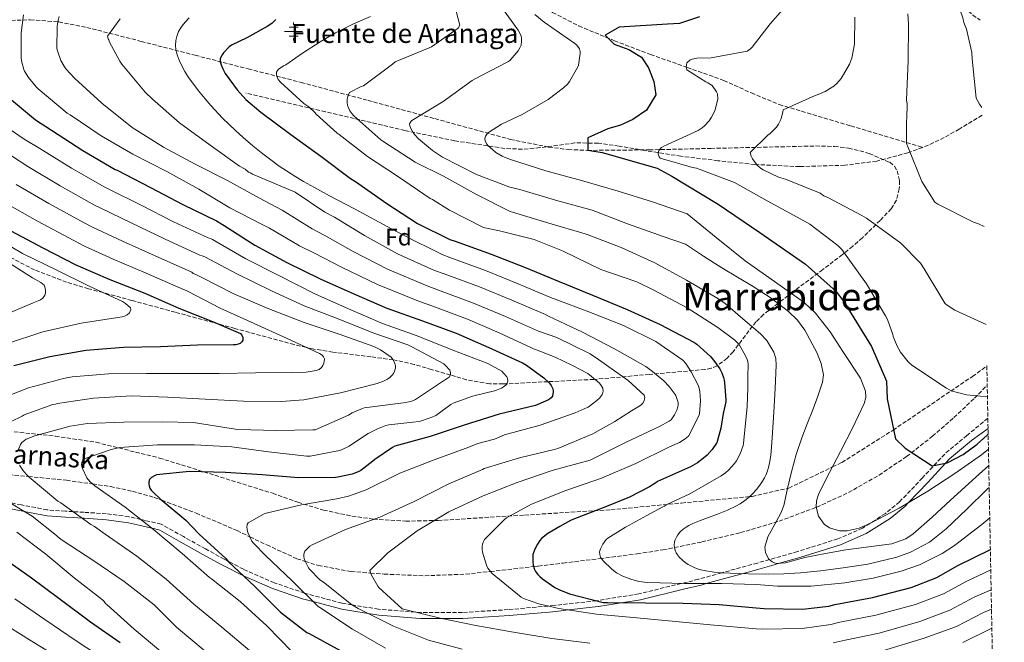
# Model space of a CAD drawing. Units: metres. Extents: x 627531 to 630974, y 4750437 to 4752814.
# Drawn here: x 630562 to 630974, y 4750768 to 4751029 of the extents above; entities that cross this region are included whole.
import ezdxf
from ezdxf.enums import TextEntityAlignment as Align

# ---------------------------------------------------------------- set-up
doc = ezdxf.new("R2010")
doc.units = ezdxf.units.M
doc.header["$MEASUREMENT"] = 0
doc.linetypes.add('DGN Style 3', pattern=[2.435891, 1.739922, -0.695969])
for name, color, linetype, lineweight in [('Barranco lineal', 142, 'DGN Style 3', 13), ('Camino', 7, 'DGN Style 3', 0), ('Curva de nivel directora', 30, 'Continuous', 30), ('Curva de nivel intermedia', 30, 'Continuous', 0), ('Etiqueta de zona arbolada', 92, 'Continuous', 0), ('Fuente-manantial-naciente', 7, 'Continuous', 0), ('Margen derecho', 7, 'Continuous', 0), ('Texto de arroyo-regatas y barrancos', 142, 'Continuous', 0), ('Texto de Fuente', 4, 'Continuous', 0), ('Texto de rotulación de espacio menor sin especificar', 7, 'Continuous', 0), ('Vaguada', 142, 'DGN Style 3', 13), ('Zona arbolada', 92, 'DGN Style 3', 0)]:
    doc.layers.add(name, color=color, linetype=linetype, lineweight=lineweight)
doc.styles.add('Style-Arial', font='arial.ttf')

# ---------------------------------------------------------------- blocks, each defined once
blk = doc.blocks.new('5NACIE')
at = {"layer": 'Fuente-manantial-naciente', "color": 4, "linetype": 'Continuous', "lineweight": 0, "flags": 128}
for points in [[(-0.375, 0), (0.375, 0)], [(-0.1875, 0.1875), (0.1875, 0.1875)], [(0, 0.2812), (0, 0.375)], [(-0.1875, -0.1875), (0.1875, -0.1875)], [(0, -0.2812), (0, -0.375)]]:
    blk.add_lwpolyline(points, dxfattribs=at)

msp = doc.modelspace()

# ---------------------------------------------------------------- linework, layer by layer
at = {"layer": 'Barranco lineal', "color": 142, "linetype": 'DGN Style 3', "lineweight": 13}
msp.add_polyline3d([(630547.45, 4750838.95, 863.18), (630564.39, 4750837.65, 860.17), (630565.35, 4750837.55, 860), (630581.3, 4750835.94, 857.04), (630592.24, 4750834.38, 855), (630599.75, 4750833.31, 853.66), (630608.92, 4750831.35, 852.08), (630618.04, 4750828.77, 850.54), (630621.2, 4750827.59, 850), (630635.65, 4750822.18, 848.06), (630652.79, 4750814.82, 845.94), (630658.19, 4750812.22, 845), (630665.23, 4750808.84, 843.52), (630677.88, 4750803.05, 840.7), (630681.32, 4750801.95, 840), (630686.85, 4750800.2, 838.92), (630700.56, 4750797.71, 836.42), (630708.71, 4750797.05, 835), (630714.42, 4750796.58, 834.13), (630731.49, 4750795.91, 832.48), (630748.54, 4750796.58, 831.18), (630758.9, 4750797.7, 830), (630763.82, 4750798.23, 828.75), (630777.07, 4750799.75, 825), (630779, 4750799.97, 824.95), (630789.42, 4750801.21, 824.67), (630804.93, 4750803.11, 820.13), (630820.47, 4750805.09, 816.33), (630831.25, 4750806.76, 814.79), (630847.53, 4750810.09, 813.21), (630863.74, 4750813.98, 811.21), (630879.92, 4750818.76, 808.29), (630895.67, 4750824.67, 805.38), (630909.01, 4750830.78, 803.08), (630921.85, 4750838.11, 800.97), (630933.33, 4750845.88, 800.01), (630944.19, 4750854.37, 798.92), (630953.18, 4750862.21, 796.95), (630961.79, 4750870.37, 794.82), (630967.13, 4750875.77, 793.41)], dxfattribs=at)
at = {"layer": 'Camino', "color": 7, "linetype": 'DGN Style 3', "lineweight": 0}
msp.add_polyline3d([(630967.4, 4750861.92, 794.62), (630958.65, 4750854.74, 795.77), (630949.31, 4750846.94, 797.13), (630939.97, 4750836.92, 798.72), (630930.43, 4750826.91, 801.69), (630924.5, 4750822.05, 803.34), (630917.99, 4750817.88, 805), (630914.9, 4750815.9, 805.7), (630904.51, 4750811.36, 807.04), (630887.7, 4750806.05, 808.3), (630875.88, 4750802.68, 810), (630870.84, 4750801.25, 811.13), (630855.88, 4750797.12, 815), (630846.09, 4750794.42, 817.95), (630838.89, 4750792.66, 820), (630821.11, 4750788.32, 822.75), (630803.51, 4750785.45, 825), (630803.43, 4750785.44, 825.01), (630785.66, 4750783.46, 829.51), (630783.05, 4750783.22, 830), (630766.43, 4750781.7, 831.85), (630747.19, 4750780.52, 832.99), (630729.67, 4750780.49, 834.68), (630727.52, 4750780.66, 835), (630712.12, 4750781.86, 837.7), (630700.89, 4750783.72, 840), (630696.72, 4750784.41, 841.01), (630681.59, 4750788.45, 844.91), (630681.11, 4750788.62, 845), (630668.33, 4750792.97, 847.11), (630655.48, 4750798.63, 849.04), (630648.99, 4750802.03, 850), (630647.42, 4750802.85, 850.22), (630639.54, 4750807.14, 851.28), (630630.3, 4750812.33, 852.48), (630621.05, 4750817.51, 853.76), (630614.23, 4750819.08, 854.73), (630612.53, 4750819.47, 855), (630607.42, 4750820.65, 855.85), (630598, 4750821.92, 857.47), (630588.6, 4750822.5, 859.16), (630584.04, 4750822.79, 860), (630580.87, 4750822.99, 860.58), (630573.18, 4750823.53, 862.01), (630562.39, 4750825.62, 864.04), (630557.28, 4750826.65, 865)], dxfattribs=at)
at = {"layer": 'Curva de nivel directora', "color": 30, "linetype": 'Continuous', "lineweight": 30, "flags": 128}
for points, elevation in [([(630668.98, 4751029.08), (630668.26, 4751028.22), (630667.54, 4751027.59), (630666.51, 4751026.84), (630665.42, 4751026.11), (630656.84, 4751021.42), (630650.43, 4751018.32), (630649.54, 4751017.65), (630647.11, 4751015.18), (630646.5, 4751014.32), (630645.73, 4751012.8), (630645.71, 4751012.64), (630645.77, 4751011.37), (630646.14, 4751010.07), (630646.83, 4751008.46), (630647.86, 4751006.52), (630652.79, 4750999.56), (630656.48, 4750995.56), (630662.77, 4750990.24), (630675.26, 4750980.86), (630687.93, 4750971.83), (630700.33, 4750962.38), (630702.36, 4750961.2), (630715.55, 4750952.03), (630728.37, 4750943.61), (630741.98, 4750936.91), (630744.21, 4750936.15), (630759.32, 4750930.67), (630773.3, 4750925.21), (630787.73, 4750919.23), (630801.77, 4750913.55), (630816.29, 4750907.56), (630830.02, 4750901.18), (630844.26, 4750893.84), (630845.4, 4750893.04), (630851.25, 4750887.8), (630852.01, 4750886.86), (630855.08, 4750882.6), (630855.96, 4750880.94), (630856.69, 4750879.02), (630856.91, 4750877.95), (630857.08, 4750876.91), (630857.63, 4750869.7), (630857.54, 4750868.89), (630856.48, 4750863.9), (630855.53, 4750857.74), (630853.8, 4750851.67), (630853.7, 4750851.48), (630851.9, 4750848.81), (630849.8, 4750846.4), (630848.99, 4750845.72), (630845.76, 4750843.28), (630842.75, 4750841.58), (630828.94, 4750835.48), (630828.27, 4750834.92), (630825.61, 4750833.25), (630817.27, 4750828.84), (630807.6, 4750824.95), (630793.46, 4750819.43), (630792.58, 4750819.08), (630788.09, 4750816.55), (630783.01, 4750813.58), (630780.31, 4750811.49), (630779.64, 4750810.69), (630778.66, 4750809.15), (630777.6, 4750807.07), (630776.78, 4750804.77), (630776.68, 4750803.95), (630776.71, 4750801.59), (630776.85, 4750800.51), (630776.87, 4750800.38), (630777.46, 4750798.51), (630777.91, 4750797.63), (630778.77, 4750796.4), (630779.6, 4750795.56), (630780.74, 4750794.56), (630786, 4750790.98), (630787.63, 4750790.18), (630792.07, 4750788.37), (630806.27, 4750784.75), (630807.97, 4750784.75), (630823.91, 4750784.58), (630839.78, 4750784.45), (630854.87, 4750783.91), (630870.32, 4750782.43), (630873.65, 4750782.18), (630889.77, 4750781.96), (630900.81, 4750783.2), (630903.22, 4750783.9), (630919.08, 4750786.84), (630935.28, 4750790.94), (630946.08, 4750795.23), (630954.6, 4750800.03), (630968.45, 4750806.85)], 825), ([(630846.58, 4751030.22), (630838.21, 4751027.5), (630833.19, 4751027.14), (630812.92, 4751025.86), (630807.07, 4751022.48), (630810.78, 4751018.81), (630816.99, 4751016.5), (630822.2, 4751013.34), (630825.24, 4751008.83), (630827.44, 4751003.15), (630828.31, 4750997.46), (630824.32, 4750991.07), (630818.64, 4750987.19), (630813.46, 4750984.82), (630808.11, 4750983.28), (630799.75, 4750979.55), (630799.77, 4750974.36), (630805.81, 4750973.39), (630828.8, 4750966.8), (630835.01, 4750963.48), (630854.34, 4750951.68), (630871.82, 4750939.87), (630890.99, 4750926.56), (630903.78, 4750915.07), (630907.16, 4750910.56), (630918.64, 4750892.02), (630924.91, 4750877.48), (630925.28, 4750870.11), (630928.72, 4750853.37), (630932.76, 4750849.37), (630944.02, 4750842.05), (630950.38, 4750843.26), (630957.07, 4750846.81), (630962.91, 4750851.03), (630967.08, 4750854.9), (630967.53, 4750855.25)], 800), ([(630557.49, 4750996.12), (630568.36, 4750986.98), (630575.01, 4750982.67), (630588.21, 4750974.2), (630601.77, 4750966.27), (630602.52, 4750965.95), (630616.47, 4750958.73), (630630, 4750951.52), (630644.15, 4750944.74), (630647.34, 4750942.69), (630660.23, 4750934.44), (630673.58, 4750927.2), (630687.61, 4750920.41), (630701.76, 4750914.08), (630715.61, 4750908.12), (630730.48, 4750902.82), (630744.59, 4750897.63), (630758.36, 4750891.67), (630772.35, 4750885.23), (630774.02, 4750884.18), (630781.31, 4750878.91), (630783.56, 4750876.82), (630784.2, 4750876.03), (630784.4, 4750875.73), (630785.16, 4750874.23), (630785.21, 4750873.43), (630785.21, 4750873.02), (630784.92, 4750871.23), (630784.45, 4750870.55), (630783.66, 4750869.92), (630783.23, 4750869.65), (630778.88, 4750867.64), (630777.78, 4750867.31), (630762.68, 4750863.62), (630748.02, 4750859.04), (630733.77, 4750854.3), (630718.95, 4750850.24), (630717.96, 4750849.73), (630710.5, 4750844.62), (630709.73, 4750843.88), (630704.65, 4750840.05), (630703.56, 4750839.48), (630701.08, 4750838.56), (630695.06, 4750837.22), (630693.98, 4750837.16), (630678.52, 4750837.03), (630663.25, 4750838.18), (630647.95, 4750839.16), (630632.91, 4750839.59), (630619.05, 4750838.21), (630618.2, 4750837.84), (630616.91, 4750837.08), (630616.15, 4750836.3), (630615.87, 4750835.33), (630615.87, 4750834.49), (630615.94, 4750833.57), (630616.29, 4750832.61), (630616.84, 4750831.74), (630617.57, 4750830.9), (630620.56, 4750828.12), (630631.37, 4750819.16), (630636.85, 4750813.35), (630648.11, 4750803.08), (630649.11, 4750801.88), (630660.22, 4750791.39), (630670.94, 4750780.69), (630682.05, 4750772.13), (630683.01, 4750771.64), (630696.22, 4750764.48)], 850), ([(630557.96, 4750940.52), (630571.39, 4750933.35), (630585.25, 4750926.25), (630599.44, 4750920.15), (630614.08, 4750914.31), (630628.42, 4750908.05), (630642.52, 4750902.57), (630654.21, 4750897.49), (630654.8, 4750896.81), (630655.17, 4750895.82), (630655.19, 4750894.89), (630655.17, 4750894.7), (630654.85, 4750893.95), (630654.08, 4750893.31), (630653.23, 4750892.93), (630652.22, 4750892.72), (630651.32, 4750892.65), (630636.22, 4750892.63), (630620.77, 4750891.89), (630605.23, 4750891.6), (630589.44, 4750890.33), (630574.31, 4750887.72), (630559.22, 4750883.98)], 875), ([(630553.74, 4750804.06), (630566.1, 4750795.49), (630578.62, 4750786.1), (630591.37, 4750776.53), (630603.8, 4750767.86)], 875)]:
    msp.add_lwpolyline(points, dxfattribs=dict(at, elevation=elevation))
at = {"layer": 'Curva de nivel intermedia', "color": 30, "linetype": 'Continuous', "lineweight": 0, "flags": 128}
for points, elevation in [([(630963.81, 4751050.08), (630959.5, 4751051.72), (630952.32, 4751053.08), (630951.42, 4751052.67), (630949.37, 4751051.09), (630948.96, 4751050.27), (630948.97, 4751047.79), (630949.39, 4751046.31), (630951.22, 4751041.96), (630954.63, 4751036.21), (630956.97, 4751029.8), (630957.39, 4751027.82), (630958.39, 4751025.11), (630960.67, 4751015.32), (630960.84, 4751012.68), (630962.57, 4750996.13), (630963.9, 4750993.67), (630964.91, 4750992.27)], 780), ([(630742.65, 4751040.08), (630746.14, 4751026.67), (630745.38, 4751025.44), (630734.21, 4751017.58), (630733.26, 4751017.23), (630719.04, 4751011.4), (630717.86, 4751010.45), (630705.77, 4751001.36), (630704.81, 4751001), (630699.93, 4750998.45), (630699.34, 4750997.28), (630699.02, 4750996.35), (630698.89, 4750995.52), (630698.92, 4750994.38), (630699.09, 4750993.21), (630699.47, 4750992.04), (630700.03, 4750990.86), (630700.83, 4750989.65), (630701.66, 4750988.76), (630713.08, 4750978.68), (630713.91, 4750978.15), (630727.49, 4750969.23), (630739.24, 4750963.47), (630753.17, 4750955.75), (630767.19, 4750948.67), (630768.17, 4750948.32), (630783.37, 4750943.67), (630798.69, 4750939.31), (630799.44, 4750938.99), (630813.77, 4750933.48), (630827.89, 4750927.03), (630841.11, 4750919.86), (630854.23, 4750912.08), (630857.33, 4750909.98), (630864.76, 4750903.64), (630872.2, 4750897.29), (630874.81, 4750894.6), (630877.73, 4750889.67), (630878.52, 4750886.97), (630878.73, 4750884.24), (630878.24, 4750874.38), (630877.68, 4750864.52), (630877.07, 4750853.71), (630876.8, 4750849.96), (630876.46, 4750846.42), (630876.07, 4750843.78), (630875.51, 4750841.31), (630875.06, 4750839.85), (630874.44, 4750838.31), (630873.79, 4750837), (630872.96, 4750835.55), (630871.87, 4750833.92), (630870.5, 4750832.12), (630869.12, 4750830.54), (630867.34, 4750828.82), (630864.98, 4750826.99), (630863.59, 4750826.09), (630861.77, 4750825.06), (630858.36, 4750823.43), (630854.15, 4750821.72), (630846.57, 4750818.9), (630843.81, 4750817.75), (630842.14, 4750816.93), (630841.01, 4750816.28), (630839.79, 4750815.43), (630838.53, 4750814.32), (630837.51, 4750813.11), (630836.87, 4750812.09), (630836.39, 4750811.02), (630836.14, 4750810.14), (630836, 4750808.74), (630836.12, 4750807.61), (630836.36, 4750806.69), (630836.86, 4750805.56), (630837.4, 4750804.67), (630838.25, 4750803.59), (630839.27, 4750802.56), (630840.75, 4750801.37), (630841.79, 4750800.68), (630843.17, 4750799.92), (630844.61, 4750799.26), (630846.47, 4750798.6), (630849.21, 4750797.91), (630852.72, 4750797.38), (630855.62, 4750797.13), (630859.43, 4750796.93)], 815), ([(630761.83, 4751036.81), (630770.57, 4751024.58), (630771.78, 4751022.31), (630772, 4751021.19), (630772.02, 4751019.99), (630771.82, 4751018.33), (630771.33, 4751017.17), (630770.55, 4751015.97), (630767.23, 4751012.07), (630766.51, 4751011.51), (630765.76, 4751011.07), (630752.22, 4751004.13), (630751.35, 4751003.47), (630739.12, 4750994.79), (630726.09, 4750986.75), (630725.78, 4750986.43), (630725.11, 4750985.42), (630725.21, 4750984.5), (630725.62, 4750983.44)], 810), ([(630967.22, 4750870.98), (630958.4, 4750871.75), (630952.05, 4750873.37), (630950.06, 4750874.51), (630935.6, 4750884.16), (630934.03, 4750885.63), (630930.8, 4750889.65), (630929.38, 4750892.12), (630927.72, 4750896.15), (630927.55, 4750897.05), (630925.37, 4750903.38), (630924.54, 4750904.86), (630916.57, 4750918.33), (630906.28, 4750932.7), (630904.54, 4750934.42), (630892.8, 4750943.34), (630890.57, 4750944.56), (630874.96, 4750953.13), (630861.25, 4750960.8), (630845.32, 4750966.82), (630843.67, 4750967.06), (630830.14, 4750970.95), (630829.64, 4750971.6), (630829.31, 4750972.84), (630829.47, 4750974.24), (630830.61, 4750975.4), (630831.6, 4750975.98), (630845.98, 4750982.64), (630847.71, 4750983.72), (630848.61, 4750984.47), (630850.57, 4750986.62), (630851.64, 4750988.19), (630852.94, 4750990.83), (630854.32, 4750995.7), (630854.14, 4750998), (630853.73, 4750998.82), (630851.82, 4751001.45), (630850.08, 4751002.51), (630849.18, 4751002.92), (630841.24, 4751007.99), (630840.99, 4751009.14), (630841.07, 4751010.05), (630841.31, 4751010.95), (630842.46, 4751012.11), (630843.44, 4751012.53), (630845.5, 4751012.87), (630851.43, 4751013.06), (630866.49, 4751015.86), (630867.89, 4751016.77), (630868.62, 4751017.51), (630876.15, 4751027.27), (630886.47, 4751039.1)], 795), ([(630933.93, 4751031.51), (630934.2, 4751027.13), (630934.03, 4751011.84), (630933.37, 4750995.47), (630933.63, 4750993.57), (630933.49, 4750987.95), (630933.25, 4750986.46), (630933.3, 4750977.12), (630934.05, 4750975.47), (630939.74, 4750961.2), (630945.16, 4750952.55), (630946.48, 4750951.73), (630961.4, 4750944.11), (630963.55, 4750943.38), (630965.87, 4750942.26)], 785), ([(630563.25, 4751031.07), (630562.37, 4751023.46), (630562.28, 4751017.87), (630562.32, 4751013.14), (630562.51, 4751011.72), (630563.49, 4751008.09), (630563.74, 4751007.51), (630565.36, 4751004.85), (630568.56, 4751000.88), (630569.43, 4751000.07), (630581.54, 4750989.82), (630582.9, 4750989.09), (630595.79, 4750980.37), (630609.13, 4750972.69), (630623.32, 4750965.4), (630636.73, 4750957.99), (630649.69, 4750950.16), (630663.36, 4750943.11), (630666.36, 4750941.6), (630678.91, 4750934.25), (630684.97, 4750931.28), (630696.83, 4750925.11), (630711.58, 4750918.05), (630729.19, 4750910.92), (630734.88, 4750908.88), (630749.42, 4750903.42), (630762.6, 4750897.8), (630776.24, 4750891.51), (630777.04, 4750891.07), (630777.84, 4750890.78), (630786.13, 4750887.54), (630793.08, 4750884.21), (630799.78, 4750880.69), (630800.47, 4750880.18), (630804.48, 4750876.79), (630805.15, 4750876.02), (630806.12, 4750874.51), (630806.24, 4750873.32), (630805.88, 4750872.11), (630805.77, 4750871.9), (630804.79, 4750870.54), (630803.61, 4750869.38), (630799.9, 4750866.63), (630799.53, 4750866.42), (630794.48, 4750864.28), (630779.82, 4750859.06), (630764.83, 4750854.95), (630760.6, 4750853.21), (630753.68, 4750851.32), (630749.96, 4750849.79), (630735.32, 4750844.55), (630721, 4750838.9), (630706.91, 4750831.87), (630699.49, 4750829.24), (630694.61, 4750828.19), (630679.76, 4750825.65), (630665.03, 4750822.18), (630664.08, 4750821.82), (630657.48, 4750818.14), (630657.04, 4750817.45), (630656.97, 4750817.26), (630656.88, 4750816.43), (630657.04, 4750815.25), (630657.37, 4750814.11), (630659.01, 4750810.36), (630659.77, 4750809.49), (630664.66, 4750804.46), (630675.9, 4750793.77), (630686.71, 4750783.08), (630687.47, 4750782.57), (630701.19, 4750773.47), (630715, 4750765.61)], 845), ([(630578.29, 4751030.36), (630577.76, 4751028.72), (630577.48, 4751027.23), (630577.42, 4751026.15), (630577.33, 4751016.94), (630577.56, 4751015.93), (630579, 4751011.95), (630580.42, 4751009.23), (630581.04, 4751008.37), (630584.65, 4751004.47), (630596.17, 4750994.03), (630608.81, 4750983.85), (630621.96, 4750975.56), (630635.17, 4750968.46), (630648.75, 4750961.68), (630662.24, 4750954.14), (630671.75, 4750949.16), (630684.27, 4750941.28), (630689.32, 4750938.76), (630701.51, 4750931.84), (630715.78, 4750924.44), (630732.39, 4750917.42), (630737.21, 4750915.7), (630751.9, 4750910.23), (630765.28, 4750904.65), (630779.11, 4750898.44), (630786.72, 4750895.76), (630800.73, 4750888.9), (630804.22, 4750886.59), (630816.68, 4750877.77), (630823.37, 4750871.67), (630823.62, 4750870.66), (630823.58, 4750870.02), (630823.41, 4750869.18), (630822.88, 4750868.27), (630822.03, 4750867.43), (630820.93, 4750866.69), (630818.02, 4750865.05), (630811.15, 4750860.59), (630801.88, 4750855.47), (630787.14, 4750849.23), (630786.24, 4750848.98), (630771.11, 4750845.39), (630756.35, 4750840.84), (630755.64, 4750840.44), (630741.5, 4750834.49), (630726.96, 4750827.08), (630712.59, 4750820.49), (630698.25, 4750815.34), (630684.23, 4750808.92), (630683.31, 4750808.27), (630681.16, 4750806.17), (630680.71, 4750804.97), (630680.71, 4750804.02), (630680.88, 4750803.18), (630681.27, 4750802.05), (630682.66, 4750799.28), (630683.14, 4750798.62), (630687.52, 4750794.2), (630688.94, 4750793.16), (630700.72, 4750783.82), (630703.52, 4750782.13), (630718.34, 4750774.82), (630732.96, 4750768.91), (630747.16, 4750765.16)], 840), ([(630603.81, 4751029.37), (630598.55, 4751022.07), (630598.84, 4751020.97), (630599.01, 4751020.53), (630599.36, 4751019.61), (630603.61, 4751011.61), (630604.47, 4751010.43), (630614.25, 4750998.62), (630617.38, 4750995.71), (630628.72, 4750985.79), (630641.54, 4750976.44), (630653.81, 4750967.59), (630656.14, 4750966.33), (630657.63, 4750965.14), (630658.41, 4750964.79), (630659.24, 4750964.28), (630677.15, 4750956.71), (630689.62, 4750948.31), (630693.66, 4750946.24), (630706.19, 4750938.57), (630719.97, 4750930.83), (630735.59, 4750923.92), (630739.54, 4750922.52), (630754.37, 4750917.04), (630767.95, 4750911.5), (630781.99, 4750905.37), (630783.33, 4750904.79), (630797.53, 4750898), (630810.92, 4750891.08), (630824.11, 4750883.58), (630826.83, 4750881.51), (630831.63, 4750877.63), (630833.88, 4750875.25), (630836.32, 4750871.91), (630836.6, 4750871.43), (630837.61, 4750868.61), (630837.59, 4750867.51), (630837.46, 4750866.7), (630837.04, 4750865.31), (630836.55, 4750864.19), (630836.16, 4750863.35), (630834.67, 4750861.24), (630833.88, 4750860.72), (630829.84, 4750858.53), (630815.8, 4750851.95), (630801.58, 4750844.72), (630800.75, 4750844.43), (630785.25, 4750840.22), (630770.23, 4750834.98), (630755.87, 4750829.35), (630741.47, 4750822.66), (630728.31, 4750814.72), (630716.01, 4750805.49), (630708.39, 4750798.16), (630708.67, 4750797.16), (630709.09, 4750796.14), (630711.72, 4750791.53), (630712.24, 4750790.92), (630722.02, 4750782.01), (630723.03, 4750781.75), (630737.87, 4750778.15), (630752.91, 4750775.11), (630768.57, 4750772.28), (630784.66, 4750769.55), (630800.67, 4750767.68)], 835), ([(630632.72, 4751029.82), (630631, 4751028.02), (630629.79, 4751026.5), (630628.88, 4751025.15), (630628.28, 4751024.04), (630627.48, 4751022.01), (630627.11, 4751020.34), (630627, 4751018.21), (630627.16, 4751016.47), (630627.67, 4751014.25), (630628.48, 4751012), (630629.86, 4751009.12), (630630.94, 4751007.24), (630632.48, 4751004.84), (630634.22, 4751002.37), (630636.67, 4750999.17), (630639.42, 4750995.8), (630641.85, 4750993.01), (630646.7, 4750987.79), (630652.11, 4750982.53), (630655.29, 4750979.66), (630659.37, 4750976.18), (630663.55, 4750972.82), (630666.97, 4750970.21), (630670.5, 4750967.66), (630673.45, 4750965.65), (630677.35, 4750963.16), (630680.69, 4750961.16), (630685.22, 4750958.61), (630691.51, 4750955.25), (630701.99, 4750949.73), (630717.49, 4750941.4), (630726.93, 4750936.43), (630734.24, 4750932.77), (630739.08, 4750930.5), (630741.88, 4750929.34)], 830), ([(630968.19, 4750820.15), (630964.82, 4750817.38), (630953.47, 4750808.61), (630948.31, 4750805.23), (630938.7, 4750800.52), (630931.12, 4750797.83), (630919.36, 4750794.92), (630907.41, 4750793), (630893.34, 4750791.58), (630879.27, 4750791.55), (630870.27, 4750792.18), (630855.83, 4750792.63), (630840.1, 4750792.63), (630824.81, 4750793.07), (630821.14, 4750793.51), (630817.83, 4750794.43), (630814.43, 4750795.74), (630811.85, 4750797.15), (630809.87, 4750798.63), (630806.25, 4750802.11), (630805.77, 4750802.7), (630805.15, 4750803.73), (630804.8, 4750804.77), (630804.7, 4750805.94), (630805.09, 4750807.21), (630805.59, 4750808.27), (630806.05, 4750809.15), (630807.51, 4750811.07), (630808.15, 4750811.69), (630815.61, 4750816.27), (630823.23, 4750820.45), (630824.19, 4750821.05), (630831.14, 4750824.83), (630831.93, 4750825.13), (630832.66, 4750825.59), (630842.58, 4750830.31), (630855.68, 4750837.78), (630857.42, 4750839.05), (630858.72, 4750840.16), (630861.28, 4750842.96), (630862.04, 4750844.04), (630863.57, 4750846.99), (630864.87, 4750850.55), (630865.04, 4750851.4), (630866.6, 4750866.83), (630866.89, 4750874.58), (630866.87, 4750879.98), (630866.92, 4750883.86), (630866.92, 4750884.38), (630866.8, 4750885.67), (630866.53, 4750886.6), (630865.75, 4750888.44), (630863.34, 4750892.54), (630862.85, 4750893.2), (630861.42, 4750894.62), (630854.29, 4750900.04), (630841.35, 4750908.23), (630827.39, 4750915.66), (630820.36, 4750919.11), (630805.18, 4750924.25), (630789.18, 4750932.09), (630777.28, 4750936.82), (630762.73, 4750940.58), (630756.67, 4750941.77), (630755.8, 4750942.06), (630741.87, 4750949.2), (630734.67, 4750953.6), (630733.69, 4750954.03), (630720.07, 4750963.38), (630707.51, 4750971.67), (630695.64, 4750980.86), (630694.75, 4750981.48), (630686, 4750989.43), (630685.37, 4750990.17), (630682.85, 4750992.49), (630680.77, 4750993.96), (630670.93, 4751002.88), (630670.07, 4751003.9), (630669.53, 4751004.88), (630669.3, 4751005.87), (630669.29, 4751006.06), (630669.38, 4751007.01), (630670.05, 4751008.17), (630672.18, 4751009.65), (630673.17, 4751010.14), (630680.27, 4751014.96), (630687.62, 4751019.78), (630694.01, 4751023.49), (630701.62, 4751027.24), (630708.7, 4751030.35)], 820), ([(630777.6, 4751031.17), (630781.52, 4751027.93), (630794.39, 4751018.99), (630795.13, 4751018.29), (630796.29, 4751016.75), (630796.54, 4751015.74), (630796.54, 4751014.9), (630795.82, 4751009.91), (630795.44, 4751008.99), (630792.1, 4751003.05), (630791.36, 4751002.13), (630789.62, 4751000.43), (630783.16, 4750995.58), (630772.22, 4750989.27), (630763.59, 4750985.18), (630758.13, 4750981.71)], 805), ([(630911.62, 4751030.04), (630911.51, 4751018.71), (630910.47, 4751012.84), (630909.49, 4751010.35), (630905.97, 4751004.39), (630904.08, 4751002.23), (630902.84, 4751001.15), (630899.22, 4750998.9), (630896.33, 4750997.64), (630895.01, 4750997.31), (630881.65, 4750991.29), (630881.49, 4750990.21), (630880.59, 4750987.15), (630879.69, 4750985.24), (630878.87, 4750984), (630876.24, 4750981.34), (630875.17, 4750980.59), (630867.77, 4750973.37), (630868.19, 4750971.8), (630868.77, 4750970.73), (630870.77, 4750968.01), (630872.1, 4750966.77), (630873.26, 4750966.04), (630879.64, 4750963.01), (630882.54, 4750962.2), (630897.11, 4750956.32), (630898.61, 4750955.25), (630900.35, 4750954.44), (630914.6, 4750946.99), (630916.51, 4750945.84), (630930.94, 4750935.33), (630939.17, 4750927.02), (630940.67, 4750924.55), (630949.33, 4750910.21), (630950, 4750909.64), (630953.56, 4750907.26), (630966.65, 4750901.28)], 790), ([(630557.25, 4750983.21), (630563.56, 4750979), (630570.09, 4750975.09), (630583.44, 4750966.78), (630597.41, 4750958.81), (630599.1, 4750958), (630612.58, 4750951.22), (630626.18, 4750944.33), (630640.7, 4750937.54), (630641.67, 4750937.3), (630642.53, 4750936.86), (630656.51, 4750928.8), (630670.26, 4750921.78), (630685.43, 4750914.14), (630699.48, 4750907.83), (630713.79, 4750901.63), (630728.28, 4750896.43), (630743.25, 4750890.52), (630757.89, 4750884.83), (630763.67, 4750881.61), (630764.63, 4750880.77), (630765.9, 4750879.3), (630766.15, 4750878.76), (630766.31, 4750877.47), (630766.03, 4750876.63), (630765.52, 4750875.94), (630764.46, 4750875.06), (630763.63, 4750874.55), (630761.54, 4750873.67), (630761.16, 4750873.54), (630751.48, 4750871.15), (630743.28, 4750868.31), (630742.36, 4750867.64), (630736.06, 4750863.12), (630734.77, 4750862.47), (630730.03, 4750860.79), (630729.07, 4750860.61), (630726.51, 4750860.3), (630716.36, 4750859.19), (630715.12, 4750858.88), (630711.6, 4750857.51), (630707.68, 4750855.52), (630701.63, 4750851.44), (630699.75, 4750850.17), (630696.54, 4750848.64), (630695.75, 4750848.39), (630683.42, 4750846.03), (630682.07, 4750846.06), (630665.97, 4750847.89), (630650.55, 4750850), (630634.91, 4750850.78), (630619.39, 4750850.74), (630603.69, 4750849.63), (630599.99, 4750848.86), (630588.76, 4750844.95), (630588.14, 4750844.3), (630587.7, 4750843.4), (630587.63, 4750842.6), (630587.72, 4750841.67), (630587.99, 4750840.84), (630589.89, 4750836.92), (630590.41, 4750836.22), (630591.18, 4750835.33), (630593.16, 4750833.57), (630605.83, 4750824.73), (630617.78, 4750815.35), (630629.74, 4750805.3), (630641.28, 4750795.17), (630642.06, 4750794.65), (630654.1, 4750785.09), (630665.29, 4750774.89), (630675.85, 4750764.08)], 855), ([(630725.62, 4750983.44), (630726.78, 4750981.41), (630727.34, 4750980.72), (630728.81, 4750979.12), (630734.62, 4750974.19), (630738.85, 4750971.45), (630753.11, 4750964.17), (630767.14, 4750958.81), (630771.32, 4750957.79), (630786.25, 4750953.41), (630801.65, 4750949.18), (630815.66, 4750943.71), (630816.83, 4750943.33), (630831.35, 4750938.14), (630840.68, 4750934.93), (630848.31, 4750929.94), (630855.95, 4750924.95), (630862.47, 4750921.04), (630869.07, 4750917.24), (630876.63, 4750912.28), (630883.85, 4750906.68), (630887.57, 4750903.01), (630890.67, 4750898.91), (630895.72, 4750889.56), (630897.6, 4750884.9), (630898.47, 4750880.19), (630898.07, 4750877.13), (630896.18, 4750871.26), (630894.04, 4750865.42), (630891.75, 4750859.6), (630889.52, 4750853.78), (630887.14, 4750846.7), (630885.09, 4750839.52), (630883.43, 4750832.49), (630881.88, 4750825.43), (630880.69, 4750822.14), (630878.9, 4750818.83), (630875.19, 4750812.24), (630873.97, 4750807.96), (630874.19, 4750805.6), (630875.53, 4750802.98), (630876.99, 4750801.7), (630878.7, 4750801.08), (630882.59, 4750801.3), (630890.75, 4750803.63), (630899.33, 4750805.19), (630907.91, 4750806.83), (630927.19, 4750809.31), (630933.07, 4750811.45), (630936.1, 4750813.43), (630944.07, 4750820.47), (630951.74, 4750827.66), (630962.37, 4750837.25), (630967.78, 4750842.12)], 810), ([(630758.13, 4750981.71), (630757.45, 4750980.98), (630757, 4750980.31), (630756.9, 4750980.13), (630756.61, 4750979.2), (630756.7, 4750978.26), (630757.32, 4750977.03), (630758.03, 4750976.18), (630759.81, 4750974.55), (630761.25, 4750973.39), (630763.85, 4750971.86), (630766.89, 4750970.54), (630782.14, 4750965.64), (630797.18, 4750961.63), (630812.51, 4750957.14), (630826.84, 4750952.61), (630841.35, 4750947.61), (630853.55, 4750937.78), (630865.75, 4750927.94), (630878.02, 4750919.22), (630890.38, 4750910.47), (630895.21, 4750905.97), (630901.3, 4750898.23), (630906.93, 4750889.53), (630914.08, 4750878.76), (630916.18, 4750873.35), (630916.31, 4750870.68), (630915.62, 4750868.06), (630910.8, 4750858), (630905.66, 4750847.97), (630901.11, 4750839.18), (630896.59, 4750830.41), (630895.59, 4750827.28), (630895.49, 4750824.73), (630896.45, 4750820.94), (630898.86, 4750817.58), (630901.02, 4750815.99), (630905.2, 4750814.68), (630908.51, 4750814.7), (630913.43, 4750815.88), (630917.92, 4750817.84), (630930.18, 4750824.3), (630942.23, 4750831.38), (630953.61, 4750838.83), (630964.74, 4750846.54), (630967.64, 4750849.02)], 805), ([(630558.24, 4750971.94), (630565.18, 4750967.52), (630578.68, 4750959.35), (630593.05, 4750951.34), (630595.67, 4750950.04), (630608.69, 4750943.71), (630622.35, 4750937.15), (630637.24, 4750930.33), (630638.16, 4750930.08), (630639.22, 4750929.57), (630652.64, 4750922.49), (630667.15, 4750915.36), (630680.85, 4750909.04), (630695.18, 4750903.67), (630710.12, 4750897.6), (630724.3, 4750892.7), (630726.07, 4750891.82), (630739.39, 4750884.76), (630740.18, 4750884.07), (630741.94, 4750882.1), (630742.29, 4750881.06), (630742.19, 4750880.09), (630741.62, 4750879.22), (630740.86, 4750878.58), (630740.14, 4750878.12), (630727.56, 4750869.81), (630725.98, 4750869.17), (630723.51, 4750868.52), (630721.44, 4750868.26), (630706.12, 4750866.29), (630705.33, 4750866.07), (630701.08, 4750864.21), (630699.45, 4750863.24), (630685.49, 4750857.12), (630684.52, 4750857.04), (630669.29, 4750856.81), (630653.1, 4750857.24), (630650.34, 4750857.67), (630634.57, 4750860.12), (630621.56, 4750860.5), (630605.31, 4750860.24), (630590.11, 4750859.75), (630582.83, 4750858.61), (630568.06, 4750854.62), (630564.47, 4750853.12), (630563.71, 4750852.66), (630562.6, 4750851.71), (630562.09, 4750850.89), (630561, 4750848.49)], 860), ([(630560.26, 4750959.94), (630573.91, 4750951.93), (630588.69, 4750943.88), (630592.25, 4750942.09), (630604.81, 4750936.2), (630618.53, 4750929.96), (630633.79, 4750923.13), (630634.39, 4750922.58), (630635.56, 4750922.17), (630638.01, 4750920.9), (630651.5, 4750914.05), (630665.45, 4750908.04), (630680.87, 4750902.05), (630695.95, 4750897.04), (630710.15, 4750891.97), (630712.86, 4750890.6), (630717.38, 4750887.49), (630718.13, 4750886.55), (630718.72, 4750885.33), (630719.17, 4750883.95), (630719.17, 4750882.88), (630718.83, 4750881.72), (630718.32, 4750880.75), (630717.86, 4750880.08), (630716.84, 4750879.03), (630715.76, 4750878.28), (630714.14, 4750877.46), (630711.54, 4750876.56), (630696.2, 4750872.64), (630680.72, 4750869.63), (630671.22, 4750869), (630655.45, 4750869.08), (630639.47, 4750869.97), (630623.59, 4750870.77), (630608.59, 4750871.29), (630592.64, 4750870.35), (630577.5, 4750868.17), (630576.75, 4750867.89), (630575.55, 4750867.64), (630563.51, 4750863.38), (630562.72, 4750862.87), (630548.79, 4750856.06)], 865), ([(630555.35, 4750952.37), (630569.15, 4750944.51), (630584.33, 4750936.42), (630588.83, 4750934.13), (630600.92, 4750928.69), (630614.7, 4750922.78), (630630.34, 4750915.92), (630631.48, 4750915.53), (630632.29, 4750915.08), (630645.65, 4750908.09), (630659.94, 4750901.6), (630673.81, 4750895.4), (630687.28, 4750889.08), (630688.39, 4750888.32), (630689.07, 4750887.64), (630689.39, 4750886.9), (630689.4, 4750886.55), (630689.2, 4750885.04), (630688.77, 4750884.12), (630688.17, 4750883.2), (630688.06, 4750883.06), (630687.16, 4750882.39), (630685.94, 4750881.96), (630685.06, 4750881.79), (630681.75, 4750881.28), (630675.91, 4750881.14), (630660.5, 4750880.95), (630645.25, 4750880.68), (630630.12, 4750880.69), (630614.8, 4750880.69), (630598.9, 4750880.54), (630583.73, 4750879.32), (630580, 4750878.54), (630565.35, 4750874.72), (630553.59, 4750870.04)], 870), ([(630548.59, 4750939.44), (630562.93, 4750930.98), (630577.02, 4750924.22), (630590.82, 4750917.27), (630604.83, 4750910.83), (630605.98, 4750910.09), (630608.08, 4750908.25), (630608.22, 4750907.38), (630607.67, 4750906.11), (630606.71, 4750905.29), (630605.59, 4750904.74), (630604.64, 4750904.47), (630602.77, 4750904.17), (630587.52, 4750901.86), (630571.35, 4750898.2), (630556.13, 4750893.08)], 880), ([(630554.36, 4750928.97), (630567.02, 4750920.87), (630570.57, 4750918.81), (630571.97, 4750917.67), (630572.4, 4750916.53), (630572.48, 4750915.52), (630572.46, 4750914.37), (630572.22, 4750913.47), (630571.38, 4750912.27), (630570.44, 4750911.58), (630569.49, 4750911.13), (630567.28, 4750910.27), (630553.08, 4750904.38)], 885), ([(630741.88, 4750929.34), (630756.84, 4750923.85), (630770.63, 4750918.36), (630784.86, 4750912.3), (630786.06, 4750911.86), (630800.13, 4750906.52), (630814.79, 4750900.86), (630828.21, 4750894.1), (630839.54, 4750886.35), (630840.81, 4750884.93), (630843.14, 4750881.45), (630845.95, 4750875.86), (630846.4, 4750874.54), (630846.68, 4750873.14), (630846.96, 4750869.3), (630846.6, 4750863.82), (630846.29, 4750862.94), (630841.93, 4750854.43), (630840.53, 4750853.27), (630838.19, 4750851.83), (630834, 4750849.96), (630819.92, 4750842.97), (630805.54, 4750836.83), (630790.52, 4750831.71), (630776.21, 4750825.99), (630765.73, 4750820.14), (630764.85, 4750819.46), (630756.52, 4750811.16), (630756.03, 4750810.32), (630755.57, 4750809.18), (630755.43, 4750808.33), (630755.48, 4750806.96), (630755.67, 4750805.82), (630757.32, 4750800.28), (630757.91, 4750799.1), (630758.93, 4750797.65), (630759.73, 4750796.82), (630771.91, 4750786.88), (630772.77, 4750786.44), (630779.27, 4750784.08), (630787.57, 4750782.19), (630803.36, 4750779.78), (630818.75, 4750778.45), (630835.08, 4750776.94), (630851.12, 4750775.28), (630870.36, 4750773.62), (630872.98, 4750773.46), (630889.66, 4750773.82), (630901.67, 4750775.51), (630905.4, 4750776.42), (630920.47, 4750779.35), (630937.07, 4750783.86), (630948.8, 4750788.39), (630958.26, 4750793.54), (630968.61, 4750798.34)], 830), ([(630561.68, 4750842.3), (630562.95, 4750840.23), (630564.35, 4750838.5), (630565.61, 4750837.3), (630577.65, 4750827.2), (630578.88, 4750826.47), (630591.57, 4750817.42), (630593.07, 4750816.62), (630597.58, 4750813.38), (630610.85, 4750804.11), (630623.1, 4750794.53), (630634.61, 4750784.04), (630646.36, 4750774.31), (630657.98, 4750764.56)], 860), ([(630859.43, 4750796.93), (630866.97, 4750796.71), (630875.58, 4750796.61), (630881.92, 4750796.7), (630888.96, 4750797.16), (630897.23, 4750798.04), (630906.81, 4750799.24), (630917.13, 4750800.73), (630929.28, 4750803.66), (630934.95, 4750805.78), (630942.9, 4750810.03), (630950, 4750815.55), (630958.62, 4750823.84), (630967.18, 4750832.16), (630967.95, 4750832.89)], 815), ([(630553.88, 4750828.68), (630566.87, 4750820.91), (630577.15, 4750812.78), (630577.87, 4750812.05), (630579.45, 4750810.77), (630592.72, 4750802.1), (630605.5, 4750793.46), (630618.02, 4750783.75), (630627.41, 4750774.3), (630639.46, 4750764.33)], 865), ([(630560.55, 4750814.18), (630572.62, 4750804.9), (630584.55, 4750795.02), (630596.42, 4750785.78), (630597.14, 4750785.05), (630597.71, 4750784.26), (630598.39, 4750783.66), (630609.67, 4750773.51), (630621.52, 4750763.57)], 870), ([(630902.53, 4750767.82), (630907.57, 4750768.93), (630921.85, 4750771.87), (630938.86, 4750776.78), (630951.52, 4750781.54), (630961.91, 4750787.05), (630968.77, 4750790.02)], 835), ([(630559.64, 4750786.18), (630572.23, 4750777.57), (630585.42, 4750768.61), (630598.41, 4750760.13)], 880), ([(630940.65, 4750769.7), (630954.24, 4750774.7), (630965.57, 4750780.55), (630968.92, 4750781.91)], 840), ([(630553.18, 4750776.87), (630565.84, 4750769.04), (630579.47, 4750760.69)], 885), ([(630956.96, 4750767.86), (630969.08, 4750773.99)], 845), ([(630923.24, 4750764.38), (630940.65, 4750769.7)], 840)]:
    msp.add_lwpolyline(points, dxfattribs=dict(at, elevation=elevation))
at = {"layer": 'Margen derecho', "color": 7, "linetype": 'Continuous', "lineweight": 0}
msp.add_polyline3d([(630967.48, 4750857.6, 793.45), (630960.57, 4750852.65, 797.14), (630951.4, 4750844.95, 799.51), (630949.71, 4750843.13, 800), (630942.22, 4750835.05, 802.4), (630934.21, 4750826.66, 805), (630932.59, 4750824.97, 805.44), (630926.4, 4750819.95, 806.43), (630919.74, 4750815.7, 806.83), (630916.41, 4750813.6, 806.89), (630905.59, 4750808.94, 806.94), (630888.63, 4750803.6, 808.09), (630880.09, 4750801.16, 810), (630876.89, 4750800.25, 810.99), (630871.93, 4750798.83, 812.57), (630864.49, 4750796.78, 815), (630857.01, 4750794.72, 817.52), (630849.43, 4750792.63, 820), (630847.21, 4750792.01, 820.63), (630839.86, 4750790.22, 822.08), (630821.87, 4750785.84, 823.96), (630814.71, 4750784.68, 825), (630804.2, 4750782.96, 827.36), (630804.17, 4750782.96, 827.37), (630791.66, 4750781.56, 830), (630786.31, 4750780.96, 830.73), (630783.55, 4750780.71, 831.05), (630766.78, 4750779.18, 832.45), (630747.42, 4750778, 833.96), (630738.68, 4750777.98, 835), (630729.8, 4750777.97, 836.28), (630727.64, 4750778.14, 836.61), (630712.17, 4750779.34, 839.16), (630707.66, 4750780.09, 840), (630700.9, 4750781.21, 841.42), (630696.66, 4750781.9, 842.38), (630684.71, 4750785.06, 845), (630681.26, 4750785.97, 845.65), (630680.61, 4750786.16, 845.77), (630667.68, 4750790.54, 848.04), (630655.45, 4750795.89, 850), (630654.62, 4750796.26, 850.12), (630648.03, 4750799.69, 851.04), (630646.44, 4750800.52, 851.25), (630638.51, 4750804.83, 852.2), (630629.25, 4750810.01, 853.32), (630620.37, 4750815.07, 854.54), (630617.17, 4750815.83, 855), (630613.95, 4750816.59, 855.49), (630612.27, 4750816.98, 855.75), (630607.28, 4750818.14, 856.55), (630598.09, 4750819.4, 858.11), (630588.78, 4750819.99, 859.83), (630587.89, 4750820.04, 860), (630584.22, 4750820.27, 860.73), (630581.05, 4750820.47, 861.37), (630573.2, 4750821.01, 863.01), (630563.62, 4750822.86, 865), (630562.25, 4750823.12, 865.27), (630557.13, 4750824.15, 866.28)], dxfattribs=at)
at = {"layer": 'Vaguada', "color": 142, "linetype": 'DGN Style 3', "lineweight": 13}
for points in [[(630900.46, 4751084.5, 789.56), (630901.08, 4751084.43, 789.47), (630908.76, 4751083.62, 788.37), (630916.38, 4751082, 787.3), (630919.91, 4751080.22, 786.78), (630924.31, 4751076.14, 786.05), (630928.15, 4751071.44, 785.31), (630934.76, 4751063.24, 783.85), (630941.21, 4751054.93, 782.37), (630946.17, 4751048.09, 781.3), (630951.13, 4751041.23, 780.38), (630955.65, 4751035.87, 780.2), (630961.11, 4751030.99, 780.06), (630964.21, 4751028.89, 779.66)], [(630762.52, 4751048.92, 807.97), (630764.31, 4751045.67, 807.61), (630769.02, 4751041.9, 807.08), (630774.36, 4751038.74, 806.43), (630784.98, 4751032.11, 804.3), (630795.99, 4751026.39, 801.95), (630810.93, 4751020.22, 799.32), (630826.07, 4751014.42, 796.96), (630841.41, 4751009.02, 795.26), (630856.73, 4751003.6, 793.57), (630868.3, 4750998.31, 791.86), (630880.02, 4750993.43, 790.18), (630910.02, 4750984.46, 786.24), (630940.02, 4750975.5, 782.31)], [(630940.02, 4750975.5, 782.31), (630933.92, 4750973.21, 783.18), (630920.82, 4750969.73, 785.14), (630907.44, 4750967.99, 787.02), (630888.57, 4750967.43, 789.16), (630869.77, 4750968.32, 791.25), (630854.29, 4750969.92, 793.75), (630838.79, 4750971.78, 796.31), (630821.49, 4750974.54, 797.47), (630812.84, 4750976.03, 797.88), (630804.19, 4750977.28, 798.78), (630794.39, 4750977.36, 800.37), (630779.68, 4750975.39, 802.96), (630772.33, 4750974.72, 804.22), (630764.99, 4750975.02, 805.39), (630743.95, 4750978.27, 808.44), (630723.15, 4750982.55, 811.58), (630689.83, 4750990.38, 816.95), (630656.51, 4750998.21, 822.31)], [(630964.97, 4750988.98, 779.05), (630955.43, 4750983.19, 780.23), (630949.11, 4750979.58, 781.07), (630942.49, 4750976.42, 781.96), (630940.02, 4750975.5, 782.31)]]:
    msp.add_polyline3d(points, dxfattribs=at)
at = {"layer": 'Zona arbolada', "color": 92, "linetype": 'DGN Style 3', "lineweight": 0}
for points in [[(630558.14, 4751028.71, 846.91), (630563, 4751028.87, 845), (630566.12, 4751028.98, 843.64), (630577.65, 4751028.13, 840), (630578.07, 4751028.1, 840), (630589.78, 4751025.82, 839.9), (630612.58, 4751019.94, 836.23), (630635.22, 4751014.1, 832.48), (630657.46, 4751008.41, 827.45), (630679.7, 4751002.71, 821.86), (630707.66, 4750995.2, 815.72), (630735.64, 4750987.54, 809.76), (630767.28, 4750978.85, 803.21), (630783.36, 4750975.6, 800.24), (630791.49, 4750974.62, 798.92), (630799.7, 4750974.23, 797.73), (630825.48, 4750974.46, 794.49), (630851.29, 4750975.06, 791.46), (630873.27, 4750975.56, 788.87), (630895.25, 4750976.08, 786.4), (630903.12, 4750975.88, 785.88), (630908.98, 4750975.18, 785.87), (630917.7, 4750973, 786.23), (630926.29, 4750969.23, 786.78), (630928.28, 4750967.58, 786.96), (630929.46, 4750965.64, 787.16), (630930.39, 4750961.52, 787.62), (630930.29, 4750958.17, 788.06), (630929.08, 4750953.39, 788.86), (630926.93, 4750949.78, 789.86), (630922.3, 4750944.87, 792.5), (630914.83, 4750937.6, 797.77), (630910.79, 4750934.05, 800.28), (630906.52, 4750930.58, 802.27), (630898.27, 4750924.27, 804.56), (630885.7, 4750914.86, 806.84), (630879.49, 4750910.15, 808.31), (630873.43, 4750905.43, 810.53), (630870.24, 4750902.41, 812.13), (630860.64, 4750889.85, 818.18), (630858.14, 4750887.09, 819.7), (630853.92, 4750883.91, 821.91), (630851.51, 4750882.9, 822.96), (630848.85, 4750882.39, 823.97), (630825.59, 4750880.31, 832.13), (630802.32, 4750878.23, 840.29), (630783.28, 4750877.27, 849.9), (630783.08, 4750877.26, 850), (630765.85, 4750876.39, 855), (630764.24, 4750876.31, 855.34), (630758.69, 4750876.41, 856.5), (630748.95, 4750878.07, 858.55), (630742.17, 4750880.06, 860), (630734.3, 4750882.37, 861.74), (630726.99, 4750884.52, 863.35), (630719.7, 4750886.17, 864.75), (630718.21, 4750886.38, 865), (630708.9, 4750887.72, 866.4), (630692.92, 4750889.65, 868.53), (630684.89, 4750890.96, 869.57), (630681.74, 4750891.68, 870), (630676.75, 4750892.82, 870.68), (630651.83, 4750899.6, 874.1), (630645.23, 4750901.4, 875), (630626.9, 4750906.39, 877.15), (630608.72, 4750911.32, 878.87), (630596.63, 4750914.6, 880), (630590.55, 4750916.25, 880.58), (630581.36, 4750918.98, 881.38), (630567.97, 4750924.1, 882.21), (630554.83, 4750930.91, 882.25)], [(630558.14, 4751028.71, 846.91), (630563, 4751028.87, 845), (630566.12, 4751028.98, 843.64), (630577.65, 4751028.13, 840), (630578.07, 4751028.1, 840), (630589.78, 4751025.82, 839.9), (630612.58, 4751019.94, 836.23), (630635.22, 4751014.1, 832.48), (630657.46, 4751008.41, 827.45), (630679.7, 4751002.71, 821.86), (630707.66, 4750995.2, 815.72), (630735.64, 4750987.54, 809.76), (630767.28, 4750978.85, 803.21), (630783.36, 4750975.6, 800.24), (630791.49, 4750974.62, 798.92), (630799.7, 4750974.23, 797.73)], [(630799.7, 4750974.23, 797.73), (630825.48, 4750974.46, 794.49), (630851.29, 4750975.06, 791.46), (630873.27, 4750975.56, 788.87), (630895.25, 4750976.08, 786.4), (630903.12, 4750975.88, 785.88), (630908.98, 4750975.18, 785.87), (630917.7, 4750973, 786.23), (630926.29, 4750969.23, 786.78), (630928.28, 4750967.58, 786.96), (630929.46, 4750965.64, 787.16), (630930.39, 4750961.52, 787.62), (630930.29, 4750958.17, 788.06), (630929.08, 4750953.39, 788.86), (630926.93, 4750949.78, 789.86), (630922.3, 4750944.87, 792.5), (630914.83, 4750937.6, 797.77), (630910.79, 4750934.05, 800.28), (630906.52, 4750930.58, 802.27), (630898.27, 4750924.27, 804.56), (630885.7, 4750914.86, 806.84), (630879.49, 4750910.15, 808.31), (630873.43, 4750905.43, 810.53), (630870.24, 4750902.41, 812.13), (630860.64, 4750889.85, 818.18), (630858.14, 4750887.09, 819.7), (630853.92, 4750883.91, 821.91), (630851.51, 4750882.9, 822.96), (630848.85, 4750882.39, 823.97), (630825.59, 4750880.31, 832.13), (630802.32, 4750878.23, 840.29), (630783.28, 4750877.27, 849.9), (630783.08, 4750877.26, 850), (630765.85, 4750876.39, 855), (630764.24, 4750876.31, 855.34), (630758.69, 4750876.41, 856.5), (630748.95, 4750878.07, 858.55), (630742.17, 4750880.06, 860), (630734.3, 4750882.37, 861.74), (630726.99, 4750884.52, 863.35), (630719.7, 4750886.17, 864.75), (630718.21, 4750886.38, 865), (630708.9, 4750887.72, 866.4), (630692.92, 4750889.65, 868.53), (630684.89, 4750890.96, 869.57), (630681.74, 4750891.68, 870), (630676.75, 4750892.82, 870.68), (630651.83, 4750899.6, 874.1), (630645.23, 4750901.4, 875), (630626.9, 4750906.39, 877.15), (630608.72, 4750911.32, 878.87), (630596.63, 4750914.6, 880), (630590.55, 4750916.25, 880.58), (630581.36, 4750918.98, 881.38), (630567.97, 4750924.1, 882.21), (630554.83, 4750930.91, 882.25)], [(630559.4, 4750856.24, 860.28), (630576.64, 4750854.44, 857.46), (630593.74, 4750851.86, 854.94), (630620.26, 4750845.27, 851.26), (630667.73, 4750830.47, 845.37), (630678.27, 4750826.69, 844.22), (630689.04, 4750823.45, 842.91), (630700.94, 4750820.9, 841.11), (630709.92, 4750819.66, 839.54), (630723.45, 4750818.8, 837.17), (630737.04, 4750819.09, 835.17), (630773.26, 4750821.35, 830.71), (630809.47, 4750823.6, 826.26), (630839.05, 4750826.39, 816.43), (630867.62, 4750829.09, 815), (630868.63, 4750829.18, 814.92), (630883.44, 4750832.54, 810), (630883.99, 4750832.66, 809.85), (630902.32, 4750841.52, 805), (630906.23, 4750843.4, 799.47), (630927.68, 4750856.96, 796.87), (630960.91, 4750879.44, 791.39), (630966.98, 4750883.85, 790.35), (630974.3, 4750500.19, 932.87)], [(630883.44, 4750832.54, 810), (630883.99, 4750832.66, 809.85), (630902.32, 4750841.52, 805), (630906.23, 4750843.4, 799.47), (630927.68, 4750856.96, 796.87), (630960.91, 4750879.44, 791.39), (630966.98, 4750883.85, 790.35)], [(630559.4, 4750856.24, 860.28), (630576.64, 4750854.44, 857.46), (630593.74, 4750851.86, 854.94), (630620.26, 4750845.27, 851.26), (630667.73, 4750830.47, 845.37), (630678.27, 4750826.69, 844.22), (630689.04, 4750823.45, 842.91), (630700.94, 4750820.9, 841.11), (630709.92, 4750819.66, 839.54), (630723.45, 4750818.8, 837.17), (630737.04, 4750819.09, 835.17), (630773.26, 4750821.35, 830.71), (630809.47, 4750823.6, 826.26), (630839.05, 4750826.39, 816.43), (630867.62, 4750829.09, 815), (630868.63, 4750829.18, 814.92), (630883.44, 4750832.54, 810)]]:
    msp.add_polyline3d(points, dxfattribs=at)

# ---------------------------------------------------------------- block references
at = {"layer": 'Fuente-manantial-naciente', "color": 7, "linetype": 'Continuous', "lineweight": 0, "xscale": 10, "yscale": 10, "zscale": 10}
msp.add_blockref('5NACIE', (630676.45, 4751024.05, 822.69), dxfattribs=at)

# ---------------------------------------------------------------- texts
at = {"layer": 'Etiqueta de zona arbolada', "color": 92, "linetype": 'Continuous', "lineweight": 0, "style": 'Style-Arial'}
msp.add_text('Fd', height=7, rotation=359.9929, dxfattribs=at).set_placement((630720.45, 4750937.88, 831.46), align=Align.MIDDLE_CENTER)
at = {"layer": 'Texto de arroyo-regatas y barrancos', "color": 142, "linetype": 'Continuous', "lineweight": 0, "style": 'Style-Arial'}
msp.add_text('Regata de Barnaska', height=8, rotation=356.1993, dxfattribs=at).set_placement((630498.27, 4750847.08, 869.83))
at = {"layer": 'Texto de Fuente', "color": 4, "linetype": 'Continuous', "lineweight": 0, "style": 'Style-Arial'}
msp.add_text('Fuente de Aranaga', height=8, dxfattribs=at).set_placement((630675.34, 4751019.29, 821.81))
at = {"layer": 'Texto de rotulación de espacio menor sin especificar', "color": 7, "linetype": 'Continuous', "lineweight": 0, "style": 'Style-Arial'}
msp.add_text('Marrabidea', height=11.5, dxfattribs=at).set_placement((630881.27, 4750912.94, 812.6), align=Align.MIDDLE_CENTER)

doc.saveas('drawing.dxf')
